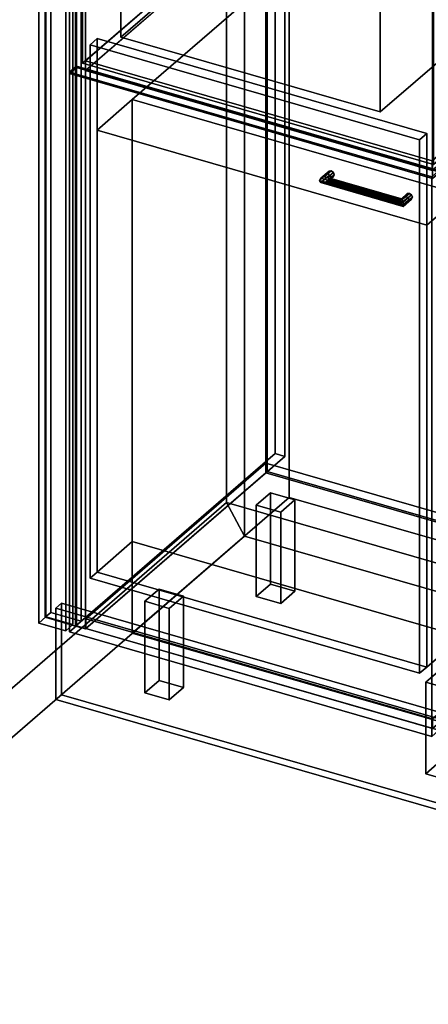
# Model space of a CAD drawing. Extents: x -1561 to 3499, y -2299 to 2343.
# Drawn here: x -319 to 261, y -665 to 734 of the extents above; entities that cross this region are included whole.
import ezdxf

# ---------------------------------------------------------------- set-up
doc = ezdxf.new("R2010")
doc.units = 0
doc.layers.add('layer0', color=7, linetype='CONTINUOUS')

# ---------------------------------------------------------------- blocks, each defined once
blk = doc.blocks.new('PF_OBJECT0')
at = {"layer": 'layer0'}
for p, q in [((-25.6, 47.8), (-25.6, 2342.8)), ((-25.6, 2342.8), (-25.6, 47.8)), ((0, 0), (0, 2295)), ((0, 2295), (0, 0)), ((3499.1, -969.7), (-25.6, 47.8)), ((0, 0), (-25.6, 47.8)), ((-25.6, 47.8), (3499.1, -969.7)), ((-25.6, 47.8), (0, 0)), ((3464.1, -1000), (0, 0)), ((0, 0), (3464.1, -1000))]:
    blk.add_line(p, q, dxfattribs=at)
blk = doc.blocks.new('PF_OBJECT1')
at = {"layer": 'layer0'}
for p, q in [((-25.6, 2342.8), (-25.6, 47.8)), ((-25.6, 47.8), (-25.6, 2342.8)), ((0, 2295), (0, 0)), ((0, 0), (0, 2295)), ((-25.6, 47.8), (-1560.6, -1281.5)), ((-1560.6, -1281.5), (-25.6, 47.8)), ((-25.6, 47.8), (0, 0)), ((0, 0), (-25.6, 47.8)), ((0, 0), (-1500, -1299)), ((-1500, -1299), (0, 0))]:
    blk.add_line(p, q, dxfattribs=at)
blk = doc.blocks.new('PF_OBJECT2')
at = {"layer": 'layer0'}
for p, q in [((0, 0), (-1500, -1299)), ((-1500, -1299), (0, 0)), ((3464.1, -1000), (0, 0)), ((0, 0), (3464.1, -1000))]:
    blk.add_line(p, q, dxfattribs=at)
blk = doc.blocks.new('PF_OBJECT3')
at = {"layer": 'layer0'}
for p, q in [((-283, -115.2), (-283, 1610.8)), ((-283, 1610.8), (-283, -115.2)), ((-275, 1617.7), (-275, -108.3)), ((-275, -108.3), (-275, 1617.7)), ((-239.7, 1598.3), (-239.7, -127.7)), ((-239.7, -127.7), (-239.7, 1598.3)), ((-231.7, -120.8), (-231.7, 1605.2)), ((-231.7, 1605.2), (-231.7, -120.8)), ((-283, -115.2), (-275, -108.3)), ((-275, -108.3), (-283, -115.2)), ((-275, -108.3), (-231.7, -120.8)), ((-231.7, -120.8), (-275, -108.3)), ((-239.7, -127.7), (-283, -115.2)), ((-283, -115.2), (-239.7, -127.7)), ((-231.7, -120.8), (-239.7, -127.7)), ((-239.7, -127.7), (-231.7, -120.8))]:
    blk.add_line(p, q, dxfattribs=at)
blk = doc.blocks.new('PF_OBJECT4')
at = {"layer": 'layer0'}
for p, q in [((-291.9, 1594.9), (-291.9, -123.3)), ((-291.9, -123.3), (-291.9, 1594.9)), ((-281.9, -114.6), (-281.9, 1603.6)), ((-281.9, 1603.6), (-281.9, -114.6)), ((-253.8, -134.3), (-253.8, 1583.9)), ((-253.8, 1583.9), (-253.8, -134.3)), ((-243.8, 1592.6), (-243.8, -125.6)), ((-243.8, -125.6), (-243.8, 1592.6)), ((-281.9, -114.6), (-291.9, -123.3)), ((-291.9, -123.3), (-281.9, -114.6)), ((-291.9, -123.3), (-253.8, -134.3)), ((-253.8, -134.3), (-291.9, -123.3)), ((-243.8, -125.6), (-281.9, -114.6)), ((-281.9, -114.6), (-243.8, -125.6)), ((-253.8, -134.3), (-243.8, -125.6)), ((-243.8, -125.6), (-253.8, -134.3))]:
    blk.add_line(p, q, dxfattribs=at)
blk = doc.blocks.new('PF_OBJECT5')
at = {"layer": 'layer0'}
for p, q in [((-225.3, -117.4), (30.2, 103.9)), ((30.2, 103.9), (-225.3, -117.4)), ((30.2, 90), (30.2, 103.9)), ((30.2, 103.9), (522.1, -38.1)), ((30.2, 103.9), (30.2, 90)), ((522.1, -38.1), (30.2, 103.9)), ((30.2, 90), (-225.3, -131.2)), ((-225.3, -131.2), (30.2, 90)), ((522.1, -52), (30.2, 90)), ((30.2, 90), (522.1, -52)), ((522.1, -38.1), (266.6, -259.4)), ((266.6, -259.4), (522.1, -38.1)), ((522.1, -38.1), (522.1, -52)), ((522.1, -52), (522.1, -38.1)), ((266.6, -273.2), (522.1, -52)), ((522.1, -52), (266.6, -273.2)), ((266.6, -259.4), (-225.3, -117.4)), ((-225.3, -117.4), (-225.3, -131.2)), ((-225.3, -131.2), (-225.3, -117.4)), ((-225.3, -117.4), (266.6, -259.4)), ((-225.3, -131.2), (266.6, -273.2)), ((266.6, -273.2), (-225.3, -131.2)), ((266.6, -273.2), (266.6, -259.4)), ((266.6, -259.4), (266.6, -273.2))]:
    blk.add_line(p, q, dxfattribs=at)
blk = doc.blocks.new('PF_OBJECT6')
at = {"layer": 'layer0'}
for p, q in [((30.2, 1816), (30.2, 90)), ((30.2, 90), (30.2, 1816)), ((32.2, 91.8), (32.2, 1817.7)), ((32.2, 1817.7), (32.2, 91.8)), ((32.2, 91.8), (30.2, 90)), ((30.2, 90), (32.2, 91.8)), ((30.2, 90), (522.1, -52)), ((522.1, -52), (30.2, 90)), ((524.1, -50.2), (32.2, 91.8)), ((32.2, 91.8), (524.1, -50.2))]:
    blk.add_line(p, q, dxfattribs=at)
blk = doc.blocks.new('PF_OBJECT7')
at = {"layer": 'layer0'}
for p, q in [((43.3, 1843.4), (43.3, 117.4)), ((43.3, 117.4), (43.3, 1843.4)), ((57.2, 113.4), (57.2, 1839.4)), ((57.2, 1839.4), (57.2, 113.4)), ((-239.7, -127.7), (-239.7, 1598.3)), ((-239.7, 1598.3), (-239.7, -127.7)), ((-225.8, 1594.3), (-225.8, -131.7)), ((-225.8, -131.7), (-225.8, 1594.3)), ((-239.7, -127.7), (43.3, 117.4)), ((43.3, 117.4), (-239.7, -127.7)), ((57.2, 113.4), (-225.8, -131.7)), ((-225.8, -131.7), (57.2, 113.4)), ((43.3, 117.4), (57.2, 113.4)), ((57.2, 113.4), (43.3, 117.4)), ((-225.8, -131.7), (-239.7, -127.7)), ((-239.7, -127.7), (-225.8, -131.7))]:
    blk.add_line(p, q, dxfattribs=at)
blk = doc.blocks.new('PF_OBJECT10')
at = {"layer": 'layer0'}
for p, q in [((16.6, 44.3), (36.6, 61.6)), ((36.6, 61.6), (16.6, 44.3)), ((36.6, -68.3), (36.6, 61.6)), ((36.6, 61.6), (71.2, 51.6)), ((36.6, 61.6), (36.6, -68.3)), ((71.2, 51.6), (36.6, 61.6)), ((51.2, 34.3), (16.6, 44.3)), ((16.6, 44.3), (16.6, -85.6)), ((16.6, -85.6), (16.6, 44.3)), ((16.6, 44.3), (51.2, 34.3)), ((71.2, 51.6), (51.2, 34.3)), ((51.2, 34.3), (71.2, 51.6)), ((71.2, 51.6), (71.2, -78.3)), ((71.2, -78.3), (71.2, 51.6)), ((51.2, -95.6), (51.2, 34.3)), ((51.2, 34.3), (51.2, -95.6)), ((36.6, -68.3), (16.6, -85.6)), ((16.6, -85.6), (36.6, -68.3)), ((71.2, -78.3), (36.6, -68.3)), ((36.6, -68.3), (71.2, -78.3)), ((51.2, -95.6), (71.2, -78.3)), ((71.2, -78.3), (51.2, -95.6)), ((16.6, -85.6), (51.2, -95.6)), ((51.2, -95.6), (16.6, -85.6))]:
    blk.add_line(p, q, dxfattribs=at)
blk = doc.blocks.new('PF_OBJECT11')
at = {"layer": 'layer0'}
for p, q in [((-141.4, -92.5), (-121.4, -75.2)), ((-121.4, -75.2), (-141.4, -92.5)), ((-121.4, -205.1), (-121.4, -75.2)), ((-121.4, -75.2), (-86.8, -85.2)), ((-121.4, -75.2), (-121.4, -205.1)), ((-86.8, -85.2), (-121.4, -75.2)), ((-106.8, -102.5), (-141.4, -92.5)), ((-141.4, -92.5), (-141.4, -222.5)), ((-141.4, -222.5), (-141.4, -92.5)), ((-141.4, -92.5), (-106.8, -102.5)), ((-86.8, -85.2), (-106.8, -102.5)), ((-106.8, -102.5), (-86.8, -85.2)), ((-86.8, -85.2), (-86.8, -215.1)), ((-86.8, -215.1), (-86.8, -85.2)), ((-106.8, -232.5), (-106.8, -102.5)), ((-106.8, -102.5), (-106.8, -232.5)), ((-121.4, -205.1), (-141.4, -222.5)), ((-141.4, -222.5), (-121.4, -205.1)), ((-86.8, -215.1), (-121.4, -205.1)), ((-121.4, -205.1), (-86.8, -215.1)), ((-141.4, -222.5), (-106.8, -232.5)), ((-106.8, -232.5), (-141.4, -222.5)), ((-106.8, -232.5), (-86.8, -215.1)), ((-86.8, -215.1), (-106.8, -232.5))]:
    blk.add_line(p, q, dxfattribs=at)
blk = doc.blocks.new('PF_OBJECT13')
at = {"layer": 'layer0'}
for p, q in [((257, -207.5), (277, -190.2)), ((277, -190.2), (257, -207.5)), ((277, -320.1), (277, -190.2)), ((277, -190.2), (311.6, -200.2)), ((277, -190.2), (277, -320.1)), ((311.6, -200.2), (277, -190.2)), ((291.6, -217.5), (257, -207.5)), ((257, -207.5), (257, -337.5)), ((257, -337.5), (257, -207.5)), ((257, -207.5), (291.6, -217.5)), ((311.6, -200.2), (291.6, -217.5)), ((291.6, -217.5), (311.6, -200.2)), ((311.6, -200.2), (311.6, -330.1)), ((311.6, -330.1), (311.6, -200.2)), ((291.6, -347.5), (291.6, -217.5)), ((291.6, -217.5), (291.6, -347.5)), ((277, -320.1), (257, -337.5)), ((257, -337.5), (277, -320.1)), ((311.6, -330.1), (277, -320.1)), ((277, -320.1), (311.6, -330.1)), ((291.6, -347.5), (311.6, -330.1)), ((311.6, -330.1), (291.6, -347.5)), ((257, -337.5), (291.6, -347.5)), ((291.6, -347.5), (257, -337.5))]:
    blk.add_line(p, q, dxfattribs=at)
blk = doc.blocks.new('PF_OBJECT14')
at = {"layer": 'layer0'}
for p, q in [((108.1, 508.5), (119.9, 518.7)), ((119.9, 518.7), (108.1, 508.5)), ((112.9, 510.4), (122.9, 519.1)), ((122.9, 519.1), (112.9, 510.4)), ((119.9, 518.7), (118.6, 516)), ((118.6, 516), (119.9, 518.7)), ((119.9, 518.7), (122.9, 519.1)), ((122.9, 519.1), (119.9, 518.7)), ((122.9, 519.1), (126, 516.9)), ((126, 516.9), (122.9, 519.1)), ((106.1, 505.2), (118.6, 516)), ((118.6, 516), (106.1, 505.2)), ((106.1, 505.2), (108.1, 508.5)), ((108.1, 508.5), (106.1, 505.2)), ((108.1, 502.4), (106.1, 505.2)), ((106.1, 505.2), (106.1, 505.2)), ((106.1, 505.2), (108.1, 502.4)), ((108.1, 502.4), (119.9, 512.6)), ((119.9, 512.6), (108.1, 502.4)), ((112.9, 510.4), (108.1, 508.5)), ((108.1, 508.5), (112.9, 510.4)), ((112.9, 501.7), (122.9, 510.4)), ((122.9, 510.4), (112.9, 501.7)), ((117.8, 509.8), (112.9, 510.4)), ((112.9, 510.4), (117.8, 509.8)), ((117.8, 503.7), (112.9, 501.7)), ((112.9, 501.7), (117.8, 503.7)), ((126, 516.9), (117.8, 509.8)), ((117.8, 509.8), (126, 516.9)), ((126, 510.8), (117.8, 503.7)), ((117.8, 503.7), (126, 510.8)), ((119.8, 507), (117.8, 509.8)), ((117.8, 509.8), (119.8, 507)), ((117.8, 503.7), (119.8, 507)), ((119.8, 507), (117.8, 503.7)), ((118.6, 516), (119.9, 512.6)), ((119.9, 512.6), (118.6, 516)), ((127.3, 513.5), (119.8, 507)), ((119.8, 507), (127.3, 513.5)), ((119.9, 512.6), (122.9, 510.4)), ((122.9, 510.4), (119.9, 512.6)), ((122.9, 510.4), (126, 510.8)), ((126, 510.8), (122.9, 510.4)), ((126, 516.9), (127.3, 513.5)), ((127.3, 513.5), (126, 516.9)), ((127.3, 513.5), (126, 510.8)), ((126, 510.8), (127.3, 513.5)), ((112.9, 501.7), (108.1, 502.4)), ((108.1, 502.4), (112.9, 501.7))]:
    blk.add_line(p, q, dxfattribs=at)
blk = doc.blocks.new('PF_OBJECT15')
at = {"layer": 'layer0'}
for p, q in [((221.9, 477.5), (229.4, 484)), ((229.4, 484), (221.9, 477.5)), ((221.9, 477.5), (222.5, 479.5)), ((222.5, 479.5), (221.9, 477.5)), ((222.5, 473.4), (221.9, 477.5)), ((221.9, 477.5), (222.5, 473.4)), ((222.5, 479.5), (230.7, 486.7)), ((230.7, 486.7), (222.5, 479.5)), ((222.5, 473.4), (230.7, 480.6)), ((230.7, 480.6), (222.5, 473.4)), ((223.8, 478.4), (222.5, 479.5)), ((222.5, 479.5), (223.8, 478.4)), ((223.8, 478.4), (233.8, 487.1)), ((233.8, 487.1), (223.8, 478.4)), ((223.8, 469.7), (233.8, 478.4)), ((233.8, 478.4), (223.8, 469.7)), ((225.1, 474.7), (223.8, 478.4)), ((223.8, 478.4), (225.1, 474.7)), ((236.8, 484.9), (225.1, 474.7)), ((225.1, 474.7), (236.8, 484.9)), ((236.8, 478.8), (225.1, 468.6)), ((225.1, 468.6), (236.8, 478.8)), ((238.1, 481.5), (225.6, 470.7)), ((225.6, 470.7), (238.1, 481.5)), ((230.7, 486.7), (229.4, 484)), ((229.4, 484), (230.7, 486.7)), ((229.4, 484), (230.7, 480.6)), ((230.7, 480.6), (229.4, 484)), ((230.7, 486.7), (233.8, 487.1)), ((233.8, 487.1), (230.7, 486.7)), ((230.7, 480.6), (233.8, 478.4)), ((233.8, 478.4), (230.7, 480.6)), ((233.8, 487.1), (236.8, 484.9)), ((236.8, 484.9), (233.8, 487.1)), ((233.8, 478.4), (236.8, 478.8)), ((236.8, 478.8), (233.8, 478.4)), ((236.8, 484.9), (238.1, 481.5)), ((238.1, 481.5), (236.8, 484.9)), ((238.1, 481.5), (236.8, 478.8)), ((236.8, 478.8), (238.1, 481.5)), ((223.8, 469.7), (222.5, 473.4)), ((222.5, 473.4), (223.8, 469.7)), ((225.1, 468.6), (223.8, 469.7)), ((223.8, 469.7), (225.1, 468.6)), ((225.6, 470.7), (225.1, 474.7)), ((225.1, 474.7), (225.6, 470.7)), ((225.1, 468.6), (225.6, 470.7)), ((225.6, 470.7), (225.1, 468.6)), ((225.6, 470.7), (225.6, 470.7))]:
    blk.add_line(p, q, dxfattribs=at)
blk = doc.blocks.new('PF_OBJECT16')
at = {"layer": 'layer0'}
for p, q in [((108.1, 508.5), (106.1, 505.2)), ((106.1, 505.2), (108.1, 508.5)), ((106.1, 505.2), (106.1, 505.2)), ((106.1, 505.2), (108.1, 502.4)), ((225.6, 470.7), (106.1, 505.2)), ((106.1, 505.2), (225.6, 470.7)), ((108.1, 502.4), (106.1, 505.2)), ((106.1, 505.2), (106.1, 505.2)), ((108.1, 508.5), (112.9, 510.4)), ((112.9, 510.4), (108.1, 508.5)), ((225.1, 474.7), (108.1, 508.5)), ((108.1, 508.5), (225.1, 474.7)), ((112.9, 510.4), (117.8, 509.8)), ((223.8, 478.4), (112.9, 510.4)), ((117.8, 509.8), (112.9, 510.4)), ((112.9, 510.4), (223.8, 478.4)), ((112.9, 501.7), (117.8, 503.7)), ((117.8, 503.7), (112.9, 501.7)), ((117.8, 509.8), (119.8, 507)), ((119.8, 507), (117.8, 509.8)), ((117.8, 509.8), (222.5, 479.5)), ((222.5, 479.5), (117.8, 509.8)), ((119.8, 507), (117.8, 503.7)), ((117.8, 503.7), (119.8, 507)), ((117.8, 503.7), (222.5, 473.4)), ((222.5, 473.4), (117.8, 503.7)), ((119.8, 507), (221.9, 477.5)), ((221.9, 477.5), (119.8, 507)), ((108.1, 502.4), (112.9, 501.7)), ((225.1, 468.6), (108.1, 502.4)), ((108.1, 502.4), (225.1, 468.6)), ((112.9, 501.7), (108.1, 502.4)), ((223.8, 469.7), (112.9, 501.7)), ((112.9, 501.7), (223.8, 469.7)), ((221.9, 477.5), (222.5, 479.5)), ((222.5, 479.5), (221.9, 477.5)), ((222.5, 473.4), (221.9, 477.5)), ((221.9, 477.5), (222.5, 473.4)), ((222.5, 479.5), (223.8, 478.4)), ((223.8, 478.4), (222.5, 479.5)), ((223.8, 478.4), (225.1, 474.7)), ((225.1, 474.7), (223.8, 478.4)), ((222.5, 473.4), (223.8, 469.7)), ((223.8, 469.7), (222.5, 473.4)), ((223.8, 469.7), (225.1, 468.6)), ((225.1, 468.6), (223.8, 469.7)), ((225.6, 470.7), (225.1, 474.7)), ((225.1, 474.7), (225.6, 470.7)), ((225.1, 468.6), (225.6, 470.7)), ((225.6, 470.7), (225.1, 468.6)), ((225.6, 470.7), (225.6, 470.7)), ((225.6, 470.7), (225.6, 470.7))]:
    blk.add_line(p, q, dxfattribs=at)
blk = doc.blocks.new('PF_OBJECT17')
at = {"layer": 'layer0'}
for p, q in [((-248.6, 659.2), (-238.6, 667.9)), ((-238.6, 667.9), (-248.6, 659.2)), ((265.8, 510.7), (-248.6, 659.2)), ((-248.6, 659.2), (-248.6, -135.8)), ((-248.6, -135.8), (-248.6, 659.2)), ((-248.6, 659.2), (265.8, 510.7)), ((-238.6, -127.1), (-238.6, 667.9)), ((-238.6, 667.9), (275.8, 519.4)), ((-238.6, 667.9), (-238.6, -127.1)), ((275.8, 519.4), (-238.6, 667.9)), ((275.8, 519.4), (265.8, 510.7)), ((265.8, 510.7), (275.8, 519.4)), ((275.8, 519.4), (275.8, -275.6)), ((275.8, -275.6), (275.8, 519.4)), ((265.8, -284.3), (265.8, 510.7)), ((265.8, 510.7), (265.8, -284.3)), ((-238.6, -127.1), (-248.6, -135.8)), ((-248.6, -135.8), (-238.6, -127.1)), ((-248.6, -135.8), (265.8, -284.3)), ((265.8, -284.3), (-248.6, -135.8)), ((275.8, -275.6), (-238.6, -127.1)), ((-238.6, -127.1), (275.8, -275.6)), ((265.8, -284.3), (275.8, -275.6)), ((275.8, -275.6), (265.8, -284.3))]:
    blk.add_line(p, q, dxfattribs=at)
blk = doc.blocks.new('PF_OBJECT18')
at = {"layer": 'layer0'}
for p, q in [((-225.8, 675.5), (29.7, 896.7)), ((29.7, 896.7), (-225.8, 675.5)), ((29.7, 882.9), (29.7, 896.7)), ((29.7, 896.7), (521.6, 754.7)), ((29.7, 896.7), (29.7, 882.9)), ((521.6, 754.7), (29.7, 896.7)), ((29.7, 882.9), (-225.8, 661.6)), ((-225.8, 661.6), (29.7, 882.9)), ((521.6, 740.9), (29.7, 882.9)), ((29.7, 882.9), (521.6, 740.9)), ((521.6, 754.7), (266.1, 533.5)), ((266.1, 533.5), (521.6, 754.7)), ((521.6, 754.7), (521.6, 740.9)), ((521.6, 740.9), (521.6, 754.7)), ((266.1, 519.6), (521.6, 740.9)), ((521.6, 740.9), (266.1, 519.6)), ((266.1, 533.5), (-225.8, 675.5)), ((-225.8, 675.5), (-225.8, 661.6)), ((-225.8, 661.6), (-225.8, 675.5)), ((-225.8, 675.5), (266.1, 533.5)), ((-225.8, 661.6), (266.1, 519.6)), ((266.1, 519.6), (-225.8, 661.6)), ((266.1, 519.6), (266.1, 533.5)), ((266.1, 533.5), (266.1, 519.6))]:
    blk.add_line(p, q, dxfattribs=at)
blk = doc.blocks.new('PF_OBJECT108')
at = {"layer": 'layer0'}
for p, q in [((-268, -102.2), (-260, -95.3)), ((-260, -95.3), (-268, -102.2)), ((-260, -225.2), (-260, -95.3)), ((-260, -95.3), (1861.8, -707.8)), ((-260, -95.3), (-260, -225.2)), ((1861.8, -707.8), (-260, -95.3)), ((-268, -232.1), (-268, -102.2)), ((-268, -102.2), (1853.8, -714.7)), ((-268, -102.2), (-268, -232.1)), ((1853.8, -714.7), (-268, -102.2)), ((-268, -232.1), (-260, -225.2)), ((-260, -225.2), (-268, -232.1)), ((1853.8, -844.6), (-268, -232.1)), ((-268, -232.1), (1853.8, -844.6)), ((1861.8, -837.7), (-260, -225.2)), ((-260, -225.2), (1861.8, -837.7))]:
    blk.add_line(p, q, dxfattribs=at)
blk = doc.blocks.new('PF_OBJECT119')
at = {"layer": 'layer0'}
for p, q in [((-159.3, 620.3), (63.2, 813)), ((63.2, 813), (-159.3, 620.3)), ((63.2, 55.2), (63.2, 813)), ((63.2, 813), (530.9, 678)), ((63.2, 813), (63.2, 55.2)), ((530.9, 678), (63.2, 813)), ((530.9, 678), (308.4, 485.3)), ((308.4, 485.3), (530.9, 678)), ((530.9, 678), (530.9, -79.8)), ((530.9, -79.8), (530.9, 678)), ((-209.3, 577), (-159.3, 620.3)), ((-159.3, 620.3), (-209.3, 577)), ((-159.3, -137.5), (-159.3, 620.3)), ((-159.3, 620.3), (-159.3, -7.6)), ((-159.3, 620.3), (308.4, 485.3)), ((308.4, 485.3), (-159.3, 620.3)), ((258.4, 442), (-209.3, 577)), ((-209.3, 577), (-209.3, -50.9)), ((-209.3, -50.9), (-209.3, 577)), ((-209.3, 577), (258.4, 442)), ((308.4, 485.3), (258.4, 442)), ((258.4, 442), (308.4, 485.3)), ((308.4, 485.3), (308.4, -272.5)), ((308.4, -142.6), (308.4, 485.3)), ((258.4, -185.9), (258.4, 442)), ((258.4, 442), (258.4, -185.9)), ((63.2, 55.2), (-159.3, -137.5)), ((-159.3, -137.5), (63.2, 55.2)), ((530.9, -79.8), (63.2, 55.2)), ((63.2, 55.2), (530.9, -79.8)), ((-159.3, -7.6), (-209.3, -50.9)), ((-209.3, -50.9), (-159.3, -7.6)), ((-159.3, -7.6), (308.4, -142.6)), ((308.4, -142.6), (-159.3, -7.6)), ((-159.3, -7.6), (-159.3, -137.5)), ((-209.3, -50.9), (258.4, -185.9)), ((258.4, -185.9), (-209.3, -50.9)), ((308.4, -272.5), (530.9, -79.8)), ((530.9, -79.8), (308.4, -272.5)), ((308.4, -272.5), (-159.3, -137.5)), ((-159.3, -137.5), (308.4, -272.5)), ((258.4, -185.9), (308.4, -142.6)), ((308.4, -142.6), (258.4, -185.9)), ((308.4, -272.5), (308.4, -142.6))]:
    blk.add_line(p, q, dxfattribs=at)
blk = doc.blocks.new('PF_OBJECT120')
at = {"layer": 'layer0'}
for p, q in [((-219.3, 698.2), (-209.3, 706.9)), ((-209.3, 706.9), (-219.3, 698.2)), ((-209.3, -50.9), (-209.3, 706.9)), ((-209.3, 706.9), (258.4, 571.9)), ((-209.3, 706.9), (-209.3, -50.9)), ((258.4, 571.9), (-209.3, 706.9)), ((248.4, 563.2), (-219.3, 698.2)), ((-219.3, 698.2), (-219.3, -59.5)), ((-219.3, -59.5), (-219.3, 698.2)), ((-219.3, 698.2), (248.4, 563.2)), ((258.4, 571.9), (248.4, 563.2)), ((248.4, 563.2), (258.4, 571.9)), ((248.4, -194.5), (248.4, 563.2)), ((248.4, 563.2), (248.4, -194.5)), ((258.4, 571.9), (258.4, -185.9)), ((258.4, -185.9), (258.4, 571.9)), ((-209.3, -50.9), (-219.3, -59.5)), ((-219.3, -59.5), (-209.3, -50.9)), ((258.4, -185.9), (-209.3, -50.9)), ((-209.3, -50.9), (258.4, -185.9)), ((-219.3, -59.5), (248.4, -194.5)), ((248.4, -194.5), (-219.3, -59.5)), ((248.4, -194.5), (258.4, -185.9)), ((258.4, -185.9), (248.4, -194.5))]:
    blk.add_line(p, q, dxfattribs=at)
blk = doc.blocks.new('PF_OBJECT122')
at = {"layer": 'layer0'}
for p, q in [((-229.9, 1054.8), (43.6, 1291.6)), ((43.6, 1291.6), (-229.9, 1054.8)), ((43.6, 908.9), (43.6, 1291.6)), ((43.6, 1291.6), (541.6, 1147.9)), ((43.6, 1291.6), (43.6, 908.9)), ((541.6, 1147.9), (43.6, 1291.6)), ((541.6, 1147.9), (268.1, 911)), ((268.1, 911), (541.6, 1147.9)), ((541.6, 1147.9), (541.6, 765.1)), ((541.6, 765.1), (541.6, 1147.9)), ((268.1, 911), (-229.9, 1054.8)), ((-229.9, 1054.8), (-229.9, 672)), ((-229.9, 672), (-229.9, 1054.8)), ((-229.9, 1054.8), (268.1, 911)), ((268.1, 528.2), (268.1, 911)), ((268.1, 911), (268.1, 528.2)), ((43.6, 908.9), (-229.9, 672)), ((-229.9, 672), (43.6, 908.9)), ((541.6, 765.1), (43.6, 908.9)), ((43.6, 908.9), (541.6, 765.1)), ((268.1, 528.2), (541.6, 765.1)), ((541.6, 765.1), (268.1, 528.2)), ((-229.9, 672), (268.1, 528.2)), ((268.1, 528.2), (-229.9, 672))]:
    blk.add_line(p, q, dxfattribs=at)
blk = doc.blocks.new('PF_OBJECT123')
at = {"layer": 'layer0'}
for p, q in [((-248.5, 1057.3), (-238.5, 1065.9)), ((-238.5, 1065.9), (-248.5, 1057.3)), ((-238.5, 665.8), (-238.5, 1065.9)), ((-238.5, 1065.9), (276.8, 917.2)), ((-238.5, 1065.9), (-238.5, 665.8)), ((276.8, 917.2), (-238.5, 1065.9)), ((266.8, 908.5), (-248.5, 1057.3)), ((-248.5, 1057.3), (-248.5, 657.2)), ((-248.5, 657.2), (-248.5, 1057.3)), ((-248.5, 1057.3), (266.8, 908.5)), ((276.8, 917.2), (266.8, 908.5)), ((266.8, 908.5), (276.8, 917.2)), ((276.8, 917.2), (276.8, 517.1)), ((276.8, 517.1), (276.8, 917.2)), ((266.8, 508.4), (266.8, 908.5)), ((266.8, 908.5), (266.8, 508.4)), ((-238.5, 665.8), (-248.5, 657.2)), ((-248.5, 657.2), (-238.5, 665.8)), ((276.8, 517.1), (-238.5, 665.8)), ((-238.5, 665.8), (276.8, 517.1)), ((-248.5, 657.2), (266.8, 508.4)), ((266.8, 508.4), (-248.5, 657.2)), ((266.8, 508.4), (276.8, 517.1)), ((276.8, 517.1), (266.8, 508.4))]:
    blk.add_line(p, q, dxfattribs=at)
blk = doc.blocks.new('PF_OBJECT124')
at = {"layer": 'layer0'}
for p, q in [((-175.4, 875.4), (98.6, 1112.7)), ((98.6, 1112.7), (-175.4, 875.4)), ((98.6, 946.4), (98.6, 1112.7)), ((98.6, 1112.7), (466.6, 1006.4)), ((98.6, 1112.7), (98.6, 946.4)), ((466.6, 1006.4), (98.6, 1112.7)), ((466.6, 1006.4), (192.6, 769.1)), ((192.6, 769.1), (466.6, 1006.4)), ((466.6, 1006.4), (466.6, 840.1)), ((466.6, 840.1), (466.6, 1006.4)), ((98.6, 946.4), (-175.4, 709.1)), ((-175.4, 709.1), (98.6, 946.4)), ((466.6, 840.1), (98.6, 946.4)), ((98.6, 946.4), (466.6, 840.1)), ((192.6, 769.1), (-175.4, 875.4)), ((-175.4, 875.4), (-175.4, 709.1)), ((-175.4, 709.1), (-175.4, 875.4)), ((-175.4, 875.4), (192.6, 769.1)), ((192.6, 602.9), (466.6, 840.1)), ((466.6, 840.1), (192.6, 602.9)), ((192.6, 602.9), (192.6, 769.1)), ((192.6, 769.1), (192.6, 602.9)), ((-175.4, 709.1), (192.6, 602.9)), ((192.6, 602.9), (-175.4, 709.1))]:
    blk.add_line(p, q, dxfattribs=at)

msp = doc.modelspace()

# ---------------------------------------------------------------- block references
for name in ['PF_OBJECT1', 'PF_OBJECT0', 'PF_OBJECT7', 'PF_OBJECT6', 'PF_OBJECT3', 'PF_OBJECT4', 'PF_OBJECT122', 'PF_OBJECT124', 'PF_OBJECT123', 'PF_OBJECT18', 'PF_OBJECT119', 'PF_OBJECT120', 'PF_OBJECT17', 'PF_OBJECT14', 'PF_OBJECT16', 'PF_OBJECT15', 'PF_OBJECT5', 'PF_OBJECT10', 'PF_OBJECT2', 'PF_OBJECT11', 'PF_OBJECT108', 'PF_OBJECT13']:
    msp.add_blockref(name, (0, 0))

doc.saveas('drawing.dxf')
